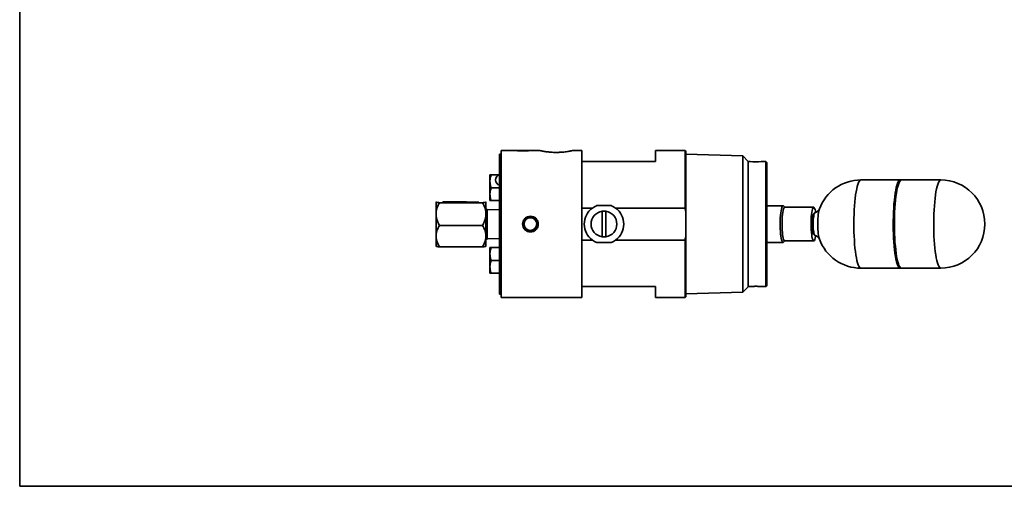
# Model space of a CAD drawing. Units: inches. Extents: x 0.5 to 33.5, y 0.5 to 21.
# Drawn here: x 0.5 to 17.2, y 0.5 to 8.4 of the extents above; entities that cross this region are included whole.
import ezdxf

# ---------------------------------------------------------------- set-up
doc = ezdxf.new("R2010")
doc.units = ezdxf.units.IN
doc.header["$MEASUREMENT"] = 0
doc.layers.add('TITLE_BLOCK', color=7, linetype='Continuous', lineweight=35)

msp = doc.modelspace()

# ---------------------------------------------------------------- linework, layer by layer
at = {"color": 7, "linetype": 'Continuous', "lineweight": 35}
for p, q in [((8.928, 6.207), (8.681, 6.207)), ((8.681, 3.707), (8.681, 6.207)), ((9.156, 6.207), (8.957, 6.207)), ((9.338, 6.207), (9.184, 6.207)), ((10.056, 6.207), (9.9, 6.207)), ((10.056, 3.707), (10.056, 6.207)), ((11.809, 6.207), (11.306, 6.207)), ((11.306, 6.019), (11.306, 6.207)), ((11.824, 6.192), (11.809, 6.207)), ((11.809, 5.229), (11.809, 6.207)), ((8.656, 3.789), (8.656, 6.121)), ((8.657, 6.121), (8.656, 6.121)), ((8.681, 6.142), (8.657, 6.142)), ((8.657, 6.121), (8.657, 6.142)), ((9.574, 6.175), (9.663, 6.175)), ((11.824, 6.192), (11.824, 5.149)), ((12.791, 6.114), (11.824, 6.144)), ((12.884, 6.021), (12.791, 6.114)), ((12.791, 3.799), (12.791, 6.114)), ((10.056, 5.229), (10.056, 6.019)), ((10.056, 6.019), (11.306, 6.019)), ((12.884, 6.021), (12.884, 3.892)), ((12.913, 6.019), (12.884, 6.019)), ((13.181, 6.019), (13.105, 6.019)), ((13.196, 6.004), (13.181, 6.019)), ((13.181, 3.894), (13.181, 6.019)), ((13.196, 6.004), (13.196, 3.909)), ((8.493, 5.793), (8.493, 5.683)), ((8.645, 5.793), (8.513, 5.793)), ((15.466, 5.707), (14.798, 5.707)), ((15.48, 5.709), (15.472, 5.709)), ((16.155, 5.707), (15.486, 5.707)), ((8.493, 5.683), (8.493, 5.464)), ((8.656, 5.574), (8.513, 5.574)), ((8.493, 5.464), (8.493, 5.355)), ((7.577, 5.332), (7.576, 5.332)), ((7.577, 5.332), (7.576, 5.331)), ((7.576, 5.331), (7.576, 5.126)), ((8.366, 5.319), (7.634, 5.319)), ((7.694, 5.334), (8.095, 5.334)), ((7.694, 5.328), (7.694, 5.334)), ((7.777, 5.332), (7.694, 5.332)), ((8.095, 5.328), (7.694, 5.328)), ((7.777, 5.333), (7.818, 5.333)), ((7.777, 5.329), (7.777, 5.333)), ((7.777, 5.328), (7.777, 5.329)), ((7.786, 5.329), (7.777, 5.329)), ((7.818, 5.333), (7.786, 5.333)), ((7.786, 5.333), (7.786, 5.332)), ((7.786, 5.332), (7.817, 5.332)), ((7.817, 5.331), (7.786, 5.331)), ((7.786, 5.331), (7.786, 5.329)), ((7.817, 5.329), (7.786, 5.329)), ((7.786, 5.329), (7.786, 5.328)), ((7.817, 5.332), (7.817, 5.331)), ((7.818, 5.331), (7.817, 5.331)), ((7.817, 5.329), (7.817, 5.331)), ((7.818, 5.333), (7.818, 5.333)), ((7.818, 5.331), (7.818, 5.333)), ((7.827, 5.332), (7.818, 5.332)), ((7.827, 5.333), (7.836, 5.333)), ((7.827, 5.329), (7.827, 5.333)), ((7.866, 5.329), (7.827, 5.329)), ((7.827, 5.328), (7.827, 5.329)), ((7.836, 5.333), (7.836, 5.33)), ((7.872, 5.332), (7.836, 5.332)), ((7.836, 5.33), (7.866, 5.33)), ((7.866, 5.33), (7.866, 5.329)), ((7.866, 5.328), (7.866, 5.329)), ((7.87, 5.329), (7.87, 5.331)), ((7.878, 5.328), (7.878, 5.33)), ((7.885, 5.33), (7.885, 5.332)), ((7.9, 5.331), (7.9, 5.333)), ((7.9, 5.328), (7.9, 5.329)), ((7.916, 5.33), (7.916, 5.332)), ((7.922, 5.328), (7.922, 5.33)), ((7.935, 5.332), (7.929, 5.332)), ((7.931, 5.329), (7.931, 5.331)), ((7.953, 5.329), (7.935, 5.333)), ((7.935, 5.333), (7.944, 5.333)), ((7.935, 5.331), (7.935, 5.333)), ((7.947, 5.328), (7.935, 5.331)), ((7.944, 5.333), (7.958, 5.33)), ((7.967, 5.332), (7.95, 5.332)), ((7.963, 5.329), (7.953, 5.329)), ((7.953, 5.328), (7.953, 5.329)), ((7.958, 5.33), (7.972, 5.333)), ((7.976, 5.332), (7.963, 5.329)), ((7.963, 5.328), (7.963, 5.329)), ((7.976, 5.33), (7.968, 5.328)), ((7.972, 5.333), (7.981, 5.333)), ((7.99, 5.329), (7.976, 5.332)), ((7.976, 5.33), (7.976, 5.332)), ((7.985, 5.328), (7.976, 5.33)), ((7.981, 5.333), (7.995, 5.33)), ((8.004, 5.332), (7.987, 5.332)), ((8.001, 5.329), (7.99, 5.329)), ((7.99, 5.328), (7.99, 5.329)), ((7.995, 5.33), (8.009, 5.333)), ((8.018, 5.333), (8.001, 5.329)), ((8.001, 5.328), (8.001, 5.329)), ((8.018, 5.331), (8.006, 5.328)), ((8.009, 5.333), (8.018, 5.333)), ((8.018, 5.331), (8.018, 5.333)), ((8.095, 5.332), (8.018, 5.332)), ((8.095, 5.337), (8.306, 5.331)), ((8.095, 5.334), (8.095, 5.337)), ((8.268, 5.33), (8.095, 5.335)), ((8.095, 5.332), (8.095, 5.334)), ((8.306, 5.331), (8.095, 5.326)), ((8.095, 5.326), (8.095, 5.328)), ((8.424, 5.332), (8.424, 5.332)), ((8.424, 5.332), (8.424, 5.331)), ((8.424, 5.331), (8.424, 5.126)), ((8.444, 5.207), (8.424, 5.227)), ((8.656, 5.201), (8.444, 5.207)), ((8.444, 5.207), (8.444, 4.706)), ((8.656, 5.355), (8.513, 5.355)), ((10.056, 5.229), (10.234, 5.229)), ((10.552, 5.27), (10.311, 5.27)), ((10.628, 5.229), (11.809, 5.229)), ((13.475, 5.269), (13.196, 5.269)), ((13.506, 5.242), (13.483, 5.265)), ((13.996, 5.242), (13.502, 5.242)), ((14.093, 5.215), (14.093, 5.213)), ((7.576, 5.126), (7.576, 4.752)), ((8.424, 5.126), (8.424, 4.752)), ((10.4, 5.173), (10.4, 4.74)), ((10.462, 4.74), (10.462, 5.173)), ((11.824, 4.765), (11.824, 5.149)), ((8.366, 4.933), (7.634, 4.933)), ((7.576, 4.752), (7.576, 4.582)), ((8.424, 4.752), (8.424, 4.582)), ((8.424, 4.687), (8.444, 4.706)), ((8.444, 4.706), (8.656, 4.713)), ((11.824, 4.765), (11.824, 3.722)), ((14.093, 4.7), (14.094, 4.698)), ((7.576, 4.582), (7.577, 4.581)), ((7.634, 4.57), (8.366, 4.57)), ((8.424, 4.581), (8.424, 4.582)), ((8.493, 4.559), (8.493, 4.449)), ((8.656, 4.559), (8.513, 4.559)), ((10.056, 3.894), (10.056, 4.684)), ((10.234, 4.684), (10.056, 4.684)), ((10.311, 4.643), (10.552, 4.643)), ((11.809, 4.684), (10.628, 4.684)), ((11.809, 3.707), (11.809, 4.684)), ((13.196, 4.644), (13.475, 4.644)), ((13.483, 4.648), (13.506, 4.672)), ((13.502, 4.672), (13.996, 4.672)), ((8.493, 4.449), (8.493, 4.23)), ((8.493, 4.23), (8.493, 4.121)), ((8.656, 4.34), (8.513, 4.34)), ((14.798, 4.207), (15.466, 4.207)), ((15.472, 4.205), (15.48, 4.205)), ((15.486, 4.207), (16.155, 4.207)), ((8.656, 4.121), (8.513, 4.121)), ((8.638, 4.121), (8.656, 4.113)), ((11.306, 3.894), (10.056, 3.894)), ((11.306, 3.707), (11.306, 3.894)), ((12.791, 3.799), (12.884, 3.892)), ((12.884, 3.894), (12.913, 3.894)), ((13.105, 3.894), (13.181, 3.894)), ((13.181, 3.894), (13.196, 3.909)), ((8.657, 3.789), (8.656, 3.789)), ((8.657, 3.767), (8.657, 3.789)), ((8.657, 3.767), (8.681, 3.767)), ((8.681, 3.707), (10.056, 3.707)), ((11.306, 3.707), (11.809, 3.707)), ((11.809, 3.707), (11.824, 3.722)), ((11.824, 3.769), (12.791, 3.799))]:
    msp.add_line(p, q, dxfattribs=at)
at = {"color": 7, "linetype": 'Continuous', "lineweight": 35, "flags": 128}
for points in [[(14.798, 4.207), (14.786, 4.21), (14.774, 4.222), (14.762, 4.24), (14.751, 4.266), (14.741, 4.298), (14.73, 4.337), (14.721, 4.382), (14.712, 4.433), (14.704, 4.489), (14.697, 4.55), (14.691, 4.615), (14.687, 4.683), (14.683, 4.754), (14.68, 4.826), (14.679, 4.901), (14.678, 4.975), (14.679, 5.05), (14.681, 5.124), (14.685, 5.196), (14.689, 5.265), (14.694, 5.332), (14.701, 5.394), (14.708, 5.453), (14.716, 5.506), (14.726, 5.555), (14.735, 5.597), (14.746, 5.632), (14.757, 5.661), (14.768, 5.683), (14.78, 5.698), (14.792, 5.706), (14.798, 5.707)], [(15.466, 5.707), (15.455, 5.703), (15.443, 5.692), (15.431, 5.673), (15.42, 5.648), (15.409, 5.615), (15.399, 5.576), (15.39, 5.531), (15.381, 5.48), (15.373, 5.424), (15.366, 5.364), (15.36, 5.299), (15.355, 5.231), (15.352, 5.16), (15.349, 5.087), (15.348, 5.013), (15.347, 4.938), (15.348, 4.863), (15.35, 4.79), (15.353, 4.718), (15.358, 4.648), (15.363, 4.582), (15.37, 4.519), (15.377, 4.46), (15.385, 4.407), (15.394, 4.359), (15.404, 4.317), (15.415, 4.281), (15.426, 4.252), (15.437, 4.23), (15.449, 4.215), (15.46, 4.208), (15.466, 4.207)], [(15.472, 5.709), (15.466, 5.708), (15.455, 5.7), (15.443, 5.685), (15.431, 5.663), (15.42, 5.634), (15.41, 5.598), (15.4, 5.556), (15.391, 5.508), (15.383, 5.454), (15.375, 5.396), (15.369, 5.333), (15.363, 5.266), (15.359, 5.196), (15.356, 5.124), (15.354, 5.05), (15.353, 4.975), (15.353, 4.9), (15.355, 4.826), (15.357, 4.753), (15.361, 4.682), (15.366, 4.614), (15.372, 4.549), (15.379, 4.488), (15.387, 4.432), (15.395, 4.381), (15.405, 4.335), (15.415, 4.296), (15.426, 4.264), (15.437, 4.238), (15.449, 4.22), (15.46, 4.208), (15.472, 4.205), (15.472, 4.205)], [(15.48, 4.205), (15.474, 4.206), (15.462, 4.213), (15.451, 4.228), (15.439, 4.25), (15.428, 4.279), (15.418, 4.315), (15.408, 4.357), (15.399, 4.405), (15.391, 4.459), (15.383, 4.518), (15.377, 4.581), (15.371, 4.647), (15.367, 4.717), (15.364, 4.789), (15.362, 4.863), (15.361, 4.938), (15.361, 5.013), (15.362, 5.087), (15.365, 5.16), (15.369, 5.231), (15.374, 5.3), (15.38, 5.365), (15.387, 5.426), (15.395, 5.482), (15.403, 5.533), (15.413, 5.578), (15.423, 5.617), (15.434, 5.65), (15.445, 5.675), (15.457, 5.694), (15.468, 5.705), (15.48, 5.709), (15.48, 5.709)], [(15.486, 5.707), (15.474, 5.703), (15.463, 5.692), (15.451, 5.673), (15.44, 5.648), (15.429, 5.615), (15.419, 5.576), (15.41, 5.531), (15.401, 5.48), (15.393, 5.424), (15.386, 5.364), (15.38, 5.299), (15.375, 5.231), (15.371, 5.16), (15.369, 5.087), (15.367, 5.013), (15.367, 4.938), (15.368, 4.863), (15.37, 4.79), (15.373, 4.718), (15.377, 4.648), (15.383, 4.582), (15.389, 4.519), (15.397, 4.46), (15.405, 4.407), (15.414, 4.359), (15.424, 4.317), (15.434, 4.281), (15.445, 4.252), (15.457, 4.23), (15.468, 4.215), (15.48, 4.208), (15.485, 4.207)], [(16.155, 4.207), (16.143, 4.21), (16.131, 4.222), (16.12, 4.24), (16.109, 4.266), (16.098, 4.298), (16.088, 4.337), (16.078, 4.382), (16.07, 4.433), (16.062, 4.489), (16.055, 4.55), (16.049, 4.615), (16.044, 4.683), (16.04, 4.754), (16.038, 4.826), (16.036, 4.901), (16.036, 4.975), (16.037, 5.05), (16.039, 5.124), (16.042, 5.196), (16.046, 5.265), (16.052, 5.332), (16.058, 5.394), (16.066, 5.453), (16.074, 5.506), (16.083, 5.555), (16.093, 5.597), (16.103, 5.632), (16.114, 5.661), (16.126, 5.683), (16.137, 5.698), (16.149, 5.706), (16.155, 5.707)], [(13.483, 4.648), (13.479, 4.645), (13.471, 4.645), (13.464, 4.652), (13.457, 4.667), (13.45, 4.688), (13.443, 4.716), (13.438, 4.749), (13.433, 4.787), (13.43, 4.829), (13.427, 4.874), (13.426, 4.921), (13.425, 4.969), (13.426, 5.016), (13.428, 5.062), (13.431, 5.106), (13.436, 5.146), (13.441, 5.182), (13.447, 5.212), (13.453, 5.237), (13.46, 5.255), (13.468, 5.265), (13.475, 5.269), (13.475, 5.269)], [(13.502, 4.672), (13.499, 4.673), (13.491, 4.68), (13.484, 4.694), (13.478, 4.716), (13.472, 4.743), (13.467, 4.776), (13.463, 4.814), (13.46, 4.856), (13.458, 4.9), (13.457, 4.945), (13.457, 4.991), (13.459, 5.036), (13.461, 5.079), (13.465, 5.119), (13.47, 5.154), (13.475, 5.185), (13.481, 5.209), (13.488, 5.227), (13.495, 5.238), (13.502, 5.242), (13.502, 5.242)], [(13.475, 5.269), (13.483, 5.265), (13.483, 5.265)], [(14.028, 4.757), (14.026, 4.743), (14.02, 4.716), (14.014, 4.694), (14.007, 4.68), (14, 4.673), (13.992, 4.673), (13.985, 4.68), (13.978, 4.694), (13.972, 4.716), (13.966, 4.743), (13.961, 4.776), (13.957, 4.814), (13.954, 4.856), (13.951, 4.9), (13.951, 4.945), (13.951, 4.991), (13.952, 5.036), (13.955, 5.079), (13.959, 5.119), (13.963, 5.154), (13.969, 5.185), (13.975, 5.209), (13.982, 5.227), (13.989, 5.238), (13.996, 5.242), (13.996, 5.242)], [(14.016, 5.149), (14.012, 5.146), (14.006, 5.135), (14, 5.117), (13.996, 5.093), (13.992, 5.064), (13.989, 5.03), (13.987, 4.994), (13.987, 4.957), (13.987, 4.919), (13.989, 4.883), (13.992, 4.85), (13.996, 4.82), (14, 4.797), (14.006, 4.779), (14.012, 4.768), (14.016, 4.764)]]:
    msp.add_lwpolyline(points, dxfattribs=at)
at = {"color": 7, "linetype": 'Continuous', "lineweight": 35}
for radius in [0.125, 0.107]:
    msp.add_circle((9.181, 4.957), radius, dxfattribs=at)
for centre, radius, start, end in [((13.009, 7.079), 1.065, 264.8502, 275.2144), ((8.683, 5.706), 0.0945, 106.5978, 253.4022), ((14.798, 4.957), 0.75, 90, 160.0148), ((16.155, 4.957), 0.75, 270, 90), ((10.431, 4.957), 0.336, 125.8886, 234.1114), ((10.431, 4.957), 0.336, 305.8886, 54.1114), ((13.908, 5.16), 0.12, 358.3731, 43.1193), ((14.935, 4.996), 0.87, 165.5437, 182.5786), ((10.431, 4.957), 0.219, 98.2132, 261.7868), ((10.431, 4.957), 0.219, 81.7868, 98.2132), ((10.431, 4.957), 0.219, 278.2132, 81.7868), ((14.935, 4.918), 0.87, 177.4214, 194.4563), ((10.431, 4.957), 0.219, 261.7868, 278.2132), ((14.798, 4.957), 0.75, 199.9852, 270)]:
    msp.add_arc(centre, radius, start, end, dxfattribs=at)
for points, knots in [([(9.056, 6.201), (9.039, 6.201), (9.015, 6.201), (8.985, 6.202), (8.964, 6.204), (8.948, 6.205), (8.932, 6.206), (8.93, 6.206), (8.928, 6.207)], [0, 0, 0, 0, 0.249881, 0.375158, 0.500365, 0.625509, 0.750734, 1, 1, 1, 1]), ([(8.957, 6.207), (8.957, 6.207), (8.957, 6.207), (8.959, 6.207), (8.964, 6.206), (8.973, 6.206), (8.987, 6.205), (9.002, 6.205), (9.025, 6.204), (9.044, 6.204), (9.056, 6.204)], [0, 0, 0, 0, 0.0626151, 0.1252041, 0.2501686, 0.3751199, 0.5001195, 0.6250866, 0.7501757, 1, 1, 1, 1]), ([(9.184, 6.207), (9.183, 6.206), (9.18, 6.206), (9.164, 6.205), (9.147, 6.204), (9.127, 6.202), (9.097, 6.201), (9.072, 6.201), (9.056, 6.201)], [0, 0, 0, 0, 0.249224, 0.374448, 0.499625, 0.624824, 0.750097, 1, 1, 1, 1]), ([(9.056, 6.204), (9.068, 6.204), (9.092, 6.204), (9.121, 6.205), (9.139, 6.206), (9.148, 6.206), (9.154, 6.207), (9.155, 6.207), (9.155, 6.207)], [0, 0, 0, 0, 0.252269, 0.499426, 0.624554, 0.749702, 0.874825, 1, 1, 1, 1]), ([(9.574, 6.175), (9.559, 6.176), (9.528, 6.178), (9.485, 6.182), (9.446, 6.187), (9.411, 6.192), (9.382, 6.197), (9.359, 6.202), (9.344, 6.205), (9.337, 6.207), (9.338, 6.207), (9.338, 6.206)], [0, 0, 0, 0, 0.116736, 0.23692, 0.353637, 0.473642, 0.592044, 0.713897, 0.831828, 0.953331, 1, 1, 1, 1]), ([(9.9, 6.207), (9.899, 6.206), (9.898, 6.206), (9.886, 6.204), (9.867, 6.2), (9.841, 6.195), (9.809, 6.189), (9.772, 6.184), (9.729, 6.179), (9.692, 6.177), (9.67, 6.176), (9.663, 6.175)], [0, 0, 0, 0, 0.115607, 0.234617, 0.35021, 0.469061, 0.586406, 0.707072, 0.8257, 0.947877, 1, 1, 1, 1]), ([(8.493, 5.683), (8.493, 5.686), (8.493, 5.705), (8.498, 5.742), (8.508, 5.776), (8.513, 5.793)], [0, 0, 0, 0, 0.070069, 0.530774, 1, 1, 1, 1]), ([(8.513, 5.793), (8.51, 5.793), (8.499, 5.793), (8.496, 5.793), (8.493, 5.793)], [0, 0, 0, 0, 0.203201, 1, 1, 1, 1]), ([(8.513, 5.574), (8.507, 5.591), (8.496, 5.627), (8.494, 5.664), (8.493, 5.683)], [0, 0, 0, 0, 0.495458, 1, 1, 1, 1]), ([(8.493, 5.464), (8.493, 5.467), (8.493, 5.486), (8.498, 5.523), (8.508, 5.557), (8.513, 5.574)], [0, 0, 0, 0, 0.070069, 0.530774, 1, 1, 1, 1]), ([(8.513, 5.355), (8.507, 5.372), (8.496, 5.408), (8.494, 5.445), (8.493, 5.464)], [0, 0, 0, 0, 0.495458, 1, 1, 1, 1]), ([(7.576, 5.331), (7.577, 5.33), (7.58, 5.327), (7.6, 5.323), (7.622, 5.321), (7.634, 5.319)], [0, 0, 0, 0, 0.298418, 0.605444, 1, 1, 1, 1]), ([(7.634, 5.319), (7.621, 5.293), (7.593, 5.239), (7.577, 5.172), (7.576, 5.134), (7.576, 5.126)], [0, 0, 0, 0, 0.432388, 0.879561, 1, 1, 1, 1]), ([(7.87, 5.331), (7.87, 5.331), (7.871, 5.332), (7.874, 5.332), (7.877, 5.332), (7.878, 5.333)], [0, 0, 0, 0, 0.529171, 0.760302, 1, 1, 1, 1]), ([(7.878, 5.33), (7.877, 5.33), (7.873, 5.33), (7.87, 5.331), (7.87, 5.331), (7.87, 5.331)], [0, 0, 0, 0, 0.233288, 0.66155, 1, 1, 1, 1]), ([(7.878, 5.333), (7.88, 5.333), (7.883, 5.333), (7.891, 5.333), (7.897, 5.333), (7.9, 5.333)], [0, 0, 0, 0, 0.264089, 0.628576, 1, 1, 1, 1]), ([(7.9, 5.329), (7.898, 5.329), (7.893, 5.329), (7.885, 5.329), (7.88, 5.33), (7.878, 5.33)], [0, 0, 0, 0, 0.265205, 0.65497, 1, 1, 1, 1]), ([(7.879, 5.331), (7.879, 5.331), (7.88, 5.332), (7.881, 5.332), (7.884, 5.332), (7.885, 5.332)], [0, 0, 0, 0, 0.36983, 0.625383, 1, 1, 1, 1]), ([(7.9, 5.33), (7.898, 5.33), (7.893, 5.33), (7.888, 5.33), (7.883, 5.33), (7.88, 5.331), (7.88, 5.331), (7.879, 5.331)], [0, 0, 0, 0, 0.170944, 0.343111, 0.49388, 0.708299, 1, 1, 1, 1]), ([(7.885, 5.332), (7.886, 5.332), (7.889, 5.333), (7.895, 5.333), (7.898, 5.333), (7.9, 5.333)], [0, 0, 0, 0, 0.3461149, 0.694283, 1, 1, 1, 1]), ([(7.9, 5.331), (7.897, 5.331), (7.893, 5.331), (7.888, 5.33), (7.886, 5.33), (7.885, 5.33)], [0, 0, 0, 0, 0.472446, 0.800333, 1, 1, 1, 1]), ([(7.9, 5.333), (7.902, 5.333), (7.908, 5.333), (7.916, 5.333), (7.92, 5.333), (7.922, 5.333)], [0, 0, 0, 0, 0.265818, 0.65509, 1, 1, 1, 1]), ([(7.9, 5.333), (7.903, 5.333), (7.907, 5.333), (7.912, 5.332), (7.914, 5.332), (7.916, 5.332)], [0, 0, 0, 0, 0.397274, 0.731601, 1, 1, 1, 1]), ([(7.921, 5.331), (7.921, 5.331), (7.921, 5.331), (7.917, 5.33), (7.911, 5.33), (7.906, 5.33), (7.902, 5.33), (7.9, 5.33)], [0, 0, 0, 0, 0.327834, 0.521288, 0.71629, 0.883753, 1, 1, 1, 1]), ([(7.916, 5.33), (7.915, 5.33), (7.912, 5.331), (7.908, 5.331), (7.903, 5.331), (7.901, 5.331), (7.9, 5.331)], [0, 0, 0, 0, 0.243259, 0.570517, 0.901355, 1, 1, 1, 1]), ([(7.922, 5.33), (7.921, 5.33), (7.917, 5.329), (7.91, 5.329), (7.903, 5.329), (7.9, 5.329)], [0, 0, 0, 0, 0.257077, 0.605802, 1, 1, 1, 1]), ([(7.916, 5.332), (7.917, 5.332), (7.92, 5.332), (7.921, 5.331), (7.921, 5.331), (7.921, 5.331)], [0, 0, 0, 0, 0.434799, 0.714382, 1, 1, 1, 1]), ([(7.922, 5.333), (7.924, 5.332), (7.928, 5.332), (7.93, 5.332), (7.931, 5.331), (7.931, 5.331)], [0, 0, 0, 0, 0.239033, 0.684846, 1, 1, 1, 1]), ([(7.931, 5.331), (7.931, 5.331), (7.93, 5.331), (7.928, 5.33), (7.926, 5.33), (7.923, 5.33), (7.922, 5.33)], [0, 0, 0, 0, 0.309505, 0.560936, 0.927066, 1, 1, 1, 1]), ([(8.424, 5.331), (8.423, 5.33), (8.421, 5.327), (8.401, 5.323), (8.379, 5.321), (8.366, 5.319)], [0, 0, 0, 0, 0.2984184, 0.6054438, 1, 1, 1, 1]), ([(8.366, 5.319), (8.38, 5.293), (8.407, 5.239), (8.423, 5.172), (8.424, 5.134), (8.424, 5.126)], [0, 0, 0, 0, 0.432388, 0.879561, 1, 1, 1, 1]), ([(8.493, 5.355), (8.496, 5.355), (8.499, 5.355), (8.51, 5.355), (8.513, 5.355)], [0, 0, 0, 0, 0.796799, 1, 1, 1, 1]), ([(10.311, 5.27), (10.297, 5.265), (10.284, 5.259), (10.258, 5.245), (10.246, 5.237), (10.234, 5.229)], [0, 0, 0, 0, 0.5, 0.5, 1, 1, 1, 1]), ([(10.628, 5.229), (10.616, 5.237), (10.604, 5.245), (10.579, 5.259), (10.565, 5.265), (10.552, 5.27)], [0, 0, 0, 0, 0.5, 0.5, 1, 1, 1, 1]), ([(14.093, 5.213), (14.093, 5.213), (14.093, 5.214), (14.092, 5.211), (14.088, 5.204), (14.08, 5.192), (14.067, 5.178), (14.049, 5.164), (14.031, 5.153), (14.018, 5.15), (14.015, 5.149)], [0, 0, 0, 0, 0.004022, 0.148254, 0.286811, 0.427106, 0.580295, 0.7508, 0.933507, 1, 1, 1, 1]), ([(7.576, 5.126), (7.577, 5.106), (7.58, 5.065), (7.6, 5), (7.622, 4.957), (7.634, 4.933)], [0, 0, 0, 0, 0.2984184, 0.6054438, 1, 1, 1, 1]), ([(8.424, 5.126), (8.423, 5.106), (8.421, 5.065), (8.401, 5), (8.379, 4.957), (8.366, 4.933)], [0, 0, 0, 0, 0.298418, 0.605444, 1, 1, 1, 1]), ([(9.314, 4.957), (9.312, 4.939), (9.308, 4.904), (9.277, 4.859), (9.234, 4.83), (9.181, 4.819), (9.129, 4.83), (9.085, 4.859), (9.055, 4.904), (9.045, 4.957), (9.055, 5.009), (9.085, 5.054), (9.129, 5.084), (9.181, 5.094), (9.234, 5.084), (9.278, 5.054), (9.308, 5.009), (9.312, 4.974), (9.314, 4.957)], [0, 0, 0, 0, 0.062688, 0.125315, 0.187766, 0.250029, 0.312269, 0.374638, 0.437203, 0.500173, 0.562833, 0.625377, 0.687767, 0.75008, 0.812406, 0.874805, 0.937345, 1, 1, 1, 1]), ([(9.306, 4.957), (9.304, 4.973), (9.3, 5.006), (9.272, 5.047), (9.23, 5.075), (9.181, 5.085), (9.132, 5.075), (9.09, 5.047), (9.063, 5.006), (9.053, 4.957), (9.063, 4.908), (9.091, 4.866), (9.132, 4.84), (9.165, 4.828), (9.181, 4.832), (9.181, 4.832)], [0, 0, 0, 0, 0.083256, 0.166533, 0.249855, 0.333234, 0.416596, 0.499907, 0.583189, 0.666452, 0.750126, 0.833436, 0.916719, 0.999984, 1, 1, 1, 1]), ([(14.016, 5.148), (14.014, 5.148), (14.008, 5.147), (14.001, 5.14), (13.994, 5.132), (13.988, 5.12), (13.983, 5.105), (13.978, 5.083), (13.974, 5.055), (13.972, 5.024), (13.97, 4.991), (13.97, 4.968), (13.97, 4.957)], [0, 0, 0, 0, 0.020708, 0.082703, 0.148058, 0.229167, 0.350158, 0.479132, 0.614646, 0.744083, 0.871262, 1, 1, 1, 1]), ([(7.634, 4.933), (7.621, 4.908), (7.593, 4.857), (7.577, 4.795), (7.576, 4.759), (7.576, 4.752)], [0, 0, 0, 0, 0.432388, 0.879561, 1, 1, 1, 1]), ([(8.366, 4.933), (8.38, 4.908), (8.407, 4.857), (8.423, 4.795), (8.424, 4.759), (8.424, 4.752)], [0, 0, 0, 0, 0.432388, 0.879561, 1, 1, 1, 1]), ([(9.229, 4.841), (9.244, 4.849), (9.272, 4.865), (9.3, 4.908), (9.304, 4.94), (9.306, 4.957)], [0, 0, 0, 0, 0.3310596, 0.6657191, 1, 1, 1, 1]), ([(13.97, 4.957), (13.97, 4.951), (13.97, 4.934), (13.971, 4.906), (13.973, 4.874), (13.976, 4.845), (13.98, 4.82), (13.986, 4.8), (13.991, 4.785), (14, 4.773), (14.009, 4.766), (14.015, 4.765), (14.016, 4.765)], [0, 0, 0, 0, 0.0658945, 0.1917492, 0.3180955, 0.4453884, 0.5747559, 0.7090583, 0.8354592, 0.9167635, 0.983346, 1, 1, 1, 1]), ([(7.576, 4.752), (7.577, 4.733), (7.58, 4.694), (7.6, 4.633), (7.622, 4.593), (7.634, 4.57)], [0, 0, 0, 0, 0.298418, 0.605444, 1, 1, 1, 1]), ([(8.424, 4.752), (8.423, 4.733), (8.421, 4.694), (8.401, 4.633), (8.379, 4.593), (8.366, 4.57)], [0, 0, 0, 0, 0.298418, 0.605444, 1, 1, 1, 1]), ([(14.015, 4.764), (14.019, 4.763), (14.031, 4.76), (14.049, 4.75), (14.067, 4.736), (14.079, 4.723), (14.087, 4.711), (14.091, 4.704), (14.093, 4.7), (14.093, 4.701), (14.093, 4.701)], [0, 0, 0, 0, 0.076624, 0.252244, 0.414709, 0.563246, 0.699336, 0.830266, 0.966152, 1, 1, 1, 1]), ([(7.634, 4.57), (7.621, 4.572), (7.593, 4.575), (7.577, 4.579), (7.576, 4.582), (7.576, 4.582)], [0, 0, 0, 0, 0.432388, 0.879561, 1, 1, 1, 1]), ([(8.366, 4.57), (8.38, 4.572), (8.407, 4.575), (8.423, 4.579), (8.424, 4.582), (8.424, 4.582)], [0, 0, 0, 0, 0.432388, 0.879561, 1, 1, 1, 1]), ([(8.493, 4.449), (8.493, 4.452), (8.493, 4.471), (8.498, 4.509), (8.508, 4.542), (8.513, 4.559)], [0, 0, 0, 0, 0.070069, 0.5307736, 1, 1, 1, 1]), ([(8.513, 4.559), (8.51, 4.559), (8.499, 4.559), (8.496, 4.559), (8.493, 4.559)], [0, 0, 0, 0, 0.203201, 1, 1, 1, 1]), ([(10.234, 4.684), (10.246, 4.676), (10.258, 4.668), (10.284, 4.654), (10.297, 4.648), (10.311, 4.643)], [0, 0, 0, 0, 0.5, 0.5, 1, 1, 1, 1]), ([(10.552, 4.643), (10.565, 4.648), (10.579, 4.654), (10.604, 4.668), (10.616, 4.676), (10.628, 4.684)], [0, 0, 0, 0, 0.5, 0.5, 1, 1, 1, 1]), ([(8.513, 4.34), (8.507, 4.357), (8.496, 4.393), (8.494, 4.43), (8.493, 4.449)], [0, 0, 0, 0, 0.495458, 1, 1, 1, 1]), ([(8.493, 4.23), (8.493, 4.233), (8.493, 4.252), (8.498, 4.29), (8.508, 4.323), (8.513, 4.34)], [0, 0, 0, 0, 0.070069, 0.530774, 1, 1, 1, 1]), ([(8.513, 4.121), (8.507, 4.138), (8.496, 4.174), (8.494, 4.211), (8.493, 4.23)], [0, 0, 0, 0, 0.495458, 1, 1, 1, 1]), ([(8.493, 4.121), (8.496, 4.121), (8.499, 4.121), (8.51, 4.121), (8.513, 4.121)], [0, 0, 0, 0, 0.796799, 1, 1, 1, 1]), ([(13.105, 3.894), (13.104, 3.894), (13.102, 3.894), (13.086, 3.896), (13.061, 3.897), (13.03, 3.899), (12.997, 3.899), (12.966, 3.898), (12.939, 3.896), (12.92, 3.895), (12.911, 3.894), (12.913, 3.894), (12.913, 3.894)], [0, 0, 0, 0, 0.1070687, 0.2141267, 0.3214616, 0.428982, 0.5361998, 0.643099, 0.7501607, 0.8576117, 0.965073, 1, 1, 1, 1])]:
    msp.add_open_spline(points, degree=3, knots=knots, dxfattribs=at)
for points in [[(11.824, 5.149), (11.819, 5.175), (11.814, 5.202), (11.809, 5.229)], [(11.809, 4.684), (11.814, 4.711), (11.819, 4.738), (11.824, 4.765)]]:
    msp.add_open_spline(points, degree=3, dxfattribs=at)
at = {"layer": 'TITLE_BLOCK', "color": 7, "linetype": 'Continuous'}
for p, q in [((0.5, 0.5), (0.5, 21)), ((33.5, 0.5), (0.5, 0.5))]:
    msp.add_line(p, q, dxfattribs=at)
at = {"layer": 'TITLE_BLOCK'}
msp.add_line((0.5, 0.5), (31.188, 0.5), dxfattribs=at)

doc.saveas('drawing.dxf')
